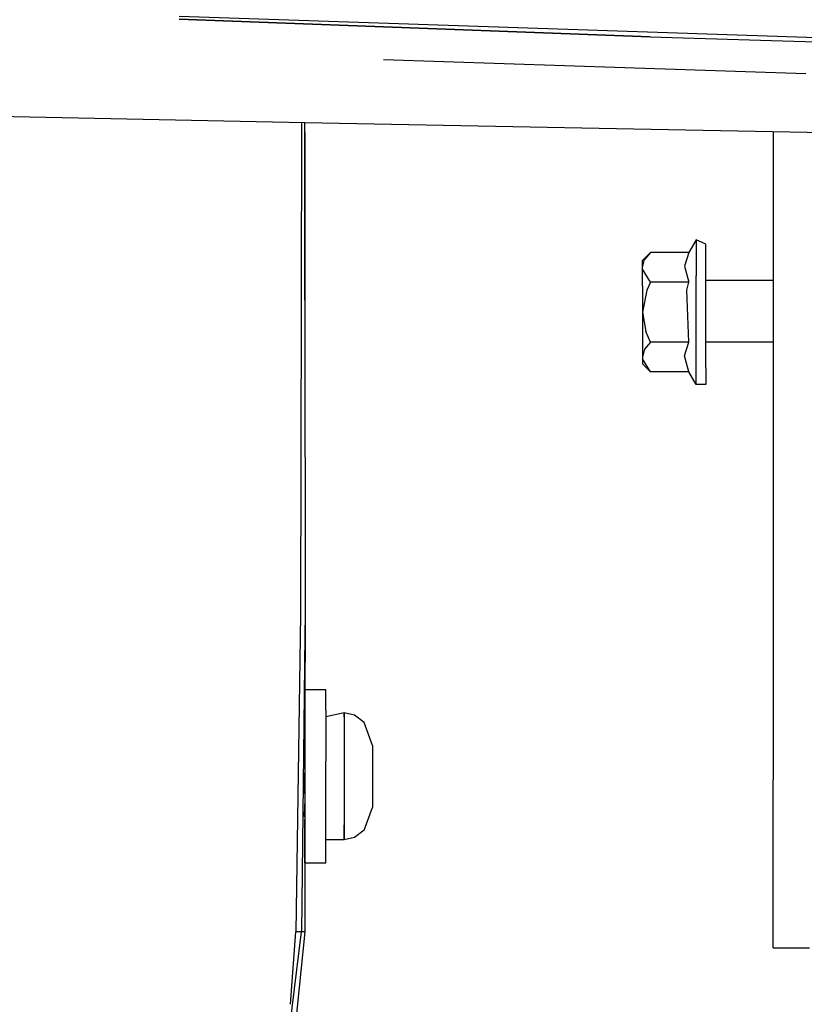
# Model space of a CAD drawing. Units: millimetres. Extents: x 977 to 8758, y -1656 to 1993.
# Drawn here: x 2615 to 2712, y -1145 to -1023 of the extents above; entities that cross this region are included whole.
import ezdxf

# ---------------------------------------------------------------- set-up
doc = ezdxf.new("R2010")
doc.units = ezdxf.units.MM
doc.layers.add('TFR-TRI', color=7, linetype='CONTINUOUS', true_color=0xffffff)

# ---------------------------------------------------------------- blocks, each defined once
blk = doc.blocks.new('LABLE3D_3')
at = {"layer": 'TFR-TRI', "color": 18, "linetype": 'CONTINUOUS'}
blk.add_solid([(2717.582275, -1135.96582), (2719.280939, -1187.701703), (2693.185375, -1181.619824), (2717.582275, -1135.96582)], dxfattribs=at)

msp = doc.modelspace()

# ---------------------------------------------------------------- linework, layer by layer
at = {"layer": 'TFR-TRI', "color": 18, "linetype": 'CONTINUOUS'}
for p, q in [((2634.373291, -1022.40625), (2754.231201, -1026.4375)), ((2634.373291, -1022.40625), (2754.231201, -1026.4375)), ((2634.375732, -1022.794922), (2692.897217, -1024.965332)), ((2692.897217, -1024.965332), (2634.375732, -1022.794922)), ((2692.897217, -1024.965332), (2754.303467, -1026.845215)), ((2692.897217, -1024.965332), (2754.303467, -1026.845215)), ((2659.768799, -1027.800049), (2712.263916, -1029.529541)), ((2606.266846, -1034.737305), (2645.999756, -1035.518799)), ((2645.999756, -1035.518799), (2650.000244, -1035.597412)), ((2649.606201, -1035.5896), (2649.553955, -1057.716064)), ((2649.606201, -1035.5896), (2649.553955, -1057.716064)), ((2650.002197, -1057.710449), (2650.000244, -1035.597412)), ((2650.000244, -1035.597412), (2714.581299, -1036.86792)), ((2650.000244, -1036.861572), (2650.002686, -1058.273193)), ((2708.182373, -1036.741943), (2708.182373, -1080.145264)), ((2698.63501, -1050.189453), (2697.727295, -1051.761963)), ((2699.835205, -1050.732178), (2698.63501, -1050.189453)), ((2698.63501, -1050.189453), (2698.63501, -1050.732178)), ((2698.63501, -1050.189453), (2698.63501, -1050.732178)), ((2698.63501, -1050.732178), (2698.63501, -1052.294922)), ((2698.63501, -1050.732178), (2698.63501, -1052.294922)), ((2699.835205, -1054.689453), (2699.835205, -1050.732178)), ((2692.93042, -1051.761963), (2691.935303, -1052.756836)), ((2692.93042, -1051.761963), (2692.218506, -1052.653564)), ((2692.93042, -1051.761963), (2692.218506, -1052.653564)), ((2697.727295, -1051.761963), (2692.93042, -1051.761963)), ((2697.727295, -1051.761963), (2697.156006, -1053.486572)), ((2697.727295, -1051.761963), (2697.156006, -1053.486572)), ((2691.935303, -1053.618652), (2692.218506, -1052.653564)), ((2691.935303, -1053.618652), (2692.218506, -1052.653564)), ((2691.935303, -1053.618652), (2691.935303, -1052.756836)), ((2698.63501, -1052.294922), (2698.63501, -1054.689453)), ((2698.63501, -1052.294922), (2698.63501, -1054.689453)), ((2691.935303, -1055.973145), (2691.935303, -1053.618652)), ((2691.952393, -1053.851807), (2691.935303, -1053.618652)), ((2691.952393, -1053.851807), (2691.935303, -1053.618652)), ((2692.93042, -1055.47583), (2691.952393, -1053.851807)), ((2692.93042, -1055.47583), (2691.952393, -1053.851807)), ((2697.156006, -1053.486572), (2697.727295, -1055.47583)), ((2697.156006, -1053.486572), (2697.727295, -1055.47583)), ((2692.93042, -1055.47583), (2692.501221, -1056.431396)), ((2692.93042, -1055.47583), (2692.501221, -1056.431396)), ((2697.727295, -1055.47583), (2692.93042, -1055.47583)), ((2697.727295, -1055.47583), (2692.93042, -1055.47583)), ((2697.47876, -1056.436768), (2697.727295, -1055.47583)), ((2697.47876, -1056.436768), (2697.727295, -1055.47583)), ((2698.63501, -1057.626465), (2698.63501, -1054.689453)), ((2698.63501, -1057.626465), (2698.63501, -1054.689453)), ((2699.835205, -1060.752197), (2699.835205, -1054.689453)), ((2708.182373, -1055.244385), (2699.835205, -1055.244385)), ((2691.935303, -1055.973145), (2691.935303, -1059.189209)), ((2692.501221, -1056.431396), (2691.935303, -1059.189209)), ((2692.501221, -1056.431396), (2691.935303, -1059.189209)), ((2697.727295, -1062.90332), (2697.47876, -1056.436768)), ((2697.727295, -1062.90332), (2697.47876, -1056.436768)), ((2649.553955, -1057.716064), (2649.479248, -1096.790039)), ((2649.553955, -1057.716064), (2649.479248, -1096.790039)), ((2650.002197, -1057.710449), (2650.037842, -1096.762207)), ((2698.63501, -1060.752197), (2698.63501, -1057.626465)), ((2698.63501, -1060.752197), (2698.63501, -1057.626465)), ((2691.935303, -1059.189209), (2691.935303, -1062.405518)), ((2691.935303, -1059.189209), (2692.369873, -1061.594482)), ((2691.935303, -1059.189209), (2692.369873, -1061.594482)), ((2698.63501, -1063.689453), (2698.63501, -1060.752197)), ((2698.63501, -1063.689453), (2698.63501, -1060.752197)), ((2699.835205, -1066.083984), (2699.835205, -1060.752197)), ((2692.93042, -1062.90332), (2692.369873, -1061.594482)), ((2692.93042, -1062.90332), (2692.369873, -1061.594482)), ((2691.935303, -1062.405518), (2691.935303, -1064.760254)), ((2692.93042, -1062.90332), (2692.218506, -1063.794922)), ((2692.93042, -1062.90332), (2692.218506, -1063.794922)), ((2697.727295, -1062.90332), (2692.93042, -1062.90332)), ((2697.727295, -1062.90332), (2692.93042, -1062.90332)), ((2697.156006, -1064.628174), (2697.727295, -1062.90332)), ((2697.156006, -1064.628174), (2697.727295, -1062.90332)), ((2708.182373, -1062.896484), (2699.835205, -1062.896484)), ((2692.218506, -1063.794922), (2691.935303, -1064.760254)), ((2692.218506, -1063.794922), (2691.935303, -1064.760254)), ((2698.63501, -1066.083984), (2698.63501, -1063.689453)), ((2698.63501, -1066.083984), (2698.63501, -1063.689453)), ((2691.935303, -1064.760254), (2691.952393, -1064.993408)), ((2691.935303, -1064.760254), (2691.935303, -1065.621826)), ((2691.935303, -1064.760254), (2691.952393, -1064.993408)), ((2692.93042, -1066.616943), (2691.935303, -1065.621826)), ((2692.93042, -1066.616943), (2691.952393, -1064.993408)), ((2692.93042, -1066.616943), (2691.952393, -1064.993408)), ((2697.727295, -1066.616943), (2697.156006, -1064.628174)), ((2697.727295, -1066.616943), (2697.156006, -1064.628174)), ((2697.727295, -1066.616943), (2692.93042, -1066.616943)), ((2698.63501, -1068.189453), (2697.727295, -1066.616943)), ((2698.63501, -1067.646729), (2698.63501, -1066.083984)), ((2698.63501, -1067.646729), (2698.63501, -1066.083984)), ((2699.835205, -1066.083984), (2699.835205, -1068.189453)), ((2698.63501, -1068.189453), (2698.63501, -1067.646729)), ((2698.63501, -1068.189453), (2698.63501, -1067.646729)), ((2699.835205, -1068.189453), (2698.63501, -1068.189453)), ((2708.182373, -1080.145264), (2708.182373, -1117.304688)), ((2649.479248, -1096.790039), (2648.88208, -1136.197998)), ((2649.479248, -1096.790039), (2648.88208, -1136.197998)), ((2650.037842, -1096.762207), (2650.00708, -1099.351318)), ((2650.037842, -1096.762207), (2650.00708, -1099.351318)), ((2650.037842, -1096.762207), (2650.016846, -1108.623535)), ((2650.00708, -1099.359863), (2649.573975, -1136.195801)), ((2650.00708, -1099.359863), (2649.573975, -1136.195801)), ((2652.599854, -1106.108398), (2650.020752, -1106.108398)), ((2652.599854, -1108.623535), (2652.599854, -1106.108398)), ((2650.000244, -1108.623535), (2650.000244, -1114.991943)), ((2652.599854, -1108.623535), (2652.599854, -1114.991943)), ((2654.899658, -1108.983643), (2652.599854, -1109.458496)), ((2656.188232, -1109.264404), (2654.899658, -1108.983643)), ((2654.899658, -1109.458496), (2654.899658, -1108.983643)), ((2654.899658, -1108.983643), (2654.899658, -1109.458496)), ((2654.899658, -1109.458496), (2654.899658, -1111.290039)), ((2654.899658, -1109.458496), (2654.899658, -1111.290039)), ((2657.374756, -1110.155273), (2656.188232, -1109.264404)), ((2658.400146, -1113.016602), (2657.374756, -1110.155273)), ((2654.899658, -1111.290039), (2654.899658, -1112.920898)), ((2654.899658, -1111.290039), (2654.899658, -1112.920898)), ((2654.899658, -1112.920898), (2654.899658, -1118.226074)), ((2654.899658, -1112.920898), (2654.899658, -1118.226074)), ((2658.400146, -1113.016602), (2658.400146, -1114.118652)), ((2658.400146, -1114.118652), (2658.400146, -1116.635742)), ((2650.000244, -1114.991943), (2650.000244, -1122.233643)), ((2652.599854, -1122.233643), (2652.599854, -1114.991943)), ((2649.988525, -1119.042969), (2650.000244, -1116.443604)), ((2658.400146, -1116.635742), (2658.400146, -1117.539307)), ((2654.899658, -1118.226074), (2654.899658, -1122.427002)), ((2654.899658, -1118.226074), (2654.899658, -1122.427002)), ((2658.400146, -1117.539307), (2658.400146, -1119.906982)), ((2708.182373, -1136.318604), (2708.182373, -1117.304688)), ((2649.988525, -1119.042969), (2649.976318, -1121.443359)), ((2650.000244, -1120.640137), (2649.949951, -1120.640869)), ((2649.979736, -1121.834229), (2649.987061, -1120.640381)), ((2649.979736, -1121.834229), (2649.987061, -1120.640381)), ((2649.999756, -1120.640137), (2649.999268, -1136.195801)), ((2658.400146, -1119.906982), (2658.400146, -1120.733398)), ((2649.979736, -1121.834229), (2649.921143, -1121.834229)), ((2649.976318, -1121.443359), (2649.979736, -1121.834229)), ((2657.374756, -1123.562012), (2658.400146, -1120.733398)), ((2650.000244, -1126.960449), (2650.000244, -1122.233643)), ((2652.599854, -1126.960449), (2652.599854, -1122.233643)), ((2654.899658, -1122.427002), (2654.899658, -1122.891357)), ((2654.899658, -1122.427002), (2654.899658, -1122.891357)), ((2654.899658, -1124.733398), (2654.899658, -1122.891357)), ((2654.899658, -1122.891357), (2654.899658, -1124.733398)), ((2657.374756, -1123.562012), (2656.188232, -1124.452637)), ((2654.899658, -1124.733398), (2652.599854, -1124.733398)), ((2656.188232, -1124.452637), (2654.899658, -1124.733398)), ((2650.000244, -1127.608643), (2650.000244, -1126.960449)), ((2650.000244, -1127.608643), (2652.599854, -1127.608643)), ((2652.599854, -1127.608643), (2652.599854, -1126.960449)), ((2649.999268, -1136.195801), (2646.020752, -1175.017822)), ((2647.862061, -1150.092041), (2649.573975, -1136.195801)), ((2648.222412, -1145.180176), (2648.88208, -1136.197998)), ((2648.222412, -1145.180176), (2648.88208, -1136.197998)), ((2649.573975, -1136.195801), (2648.88208, -1136.197998)), ((2649.573975, -1136.195801), (2648.88208, -1136.197998)), ((2649.573975, -1136.195801), (2649.575928, -1136.195801)), ((2649.573975, -1136.195801), (2649.575928, -1136.195801)), ((2649.578857, -1136.195801), (2649.575928, -1136.195801)), ((2649.578857, -1136.195801), (2649.575928, -1136.195801)), ((2649.789307, -1136.195801), (2649.578857, -1136.195801)), ((2649.789307, -1136.195801), (2649.578857, -1136.195801)), ((2649.999268, -1136.195801), (2649.789307, -1136.195801)), ((2649.999268, -1136.195801), (2649.789307, -1136.195801)), ((2708.182373, -1137.063965), (2708.182373, -1136.318604)), ((2708.182373, -1137.939941), (2708.182373, -1137.063965)), ((2708.182373, -1138.176758), (2708.182373, -1137.939941)), ((2708.182373, -1138.176758), (2712.681885, -1138.176758))]:
    msp.add_line(p, q, dxfattribs=at)

# ---------------------------------------------------------------- block references
msp.add_blockref('LABLE3D_3', (0, 0), dxfattribs=at)

doc.saveas('drawing.dxf')
